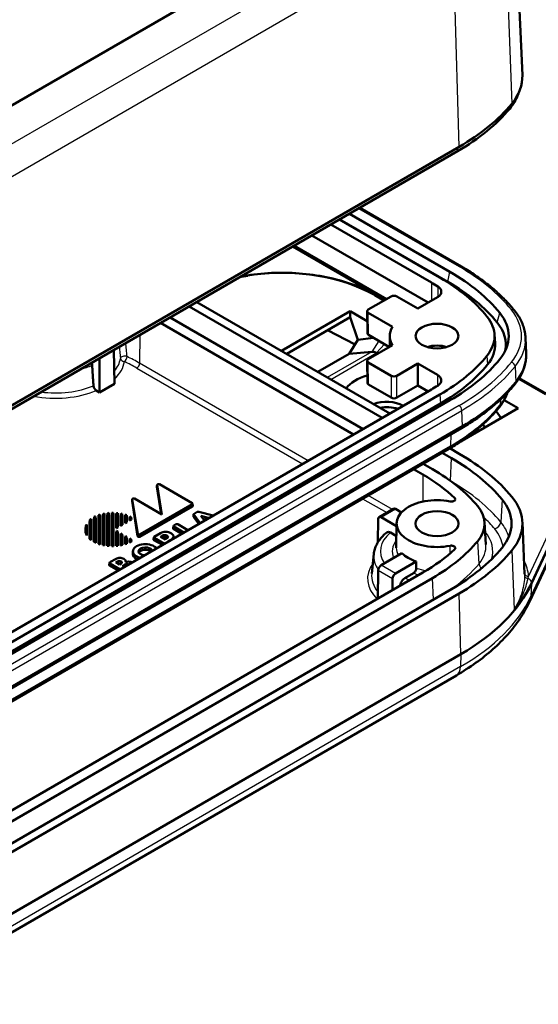
# Model space of a CAD drawing. Units: millimetres. Extents: x -330 to 840, y 1 to 593.
# Drawn here: x 745 to 784, y 149 to 221 of the extents above; entities that cross this region are included whole.
import ezdxf

# ---------------------------------------------------------------- set-up
doc = ezdxf.new("R2010")
doc.units = ezdxf.units.MM
doc.layers.add('Sichtbar (ISO)', color=7, linetype='Continuous', lineweight=50)
doc.layers.add('Sichtbar schmal (ISO)', color=1, linetype='Continuous', lineweight=25)

msp = doc.modelspace()

# ---------------------------------------------------------------- linework, layer by layer
at = {"layer": 'Sichtbar (ISO)'}
for p, q in [((781.82563183, 233.64502325), (782.52566179, 217.28233156)), ((775.61133354, 232.90099036), (729.8615248, 206.48732596)), ((777.7195122, 211.65558655), (735.54694524, 187.30724367)), ((777.84410717, 211.99189991), (735.67154021, 187.64355702)), ((769.71470417, 207.03400848), (777.16402179, 202.73314296)), ((777.98642947, 203.13621636), (770.47497982, 207.47295383)), ((776.42155967, 202.30448225), (768.97224205, 206.60534778)), ((768.9974438, 206.61989801), (777.01244683, 201.99243385)), ((768.33584595, 206.23792432), (775.78516356, 201.93705879)), ((775.54385038, 200.45763877), (766.93397404, 205.42855319)), ((772.35209906, 200.65612174), (765.50998967, 204.60641544)), ((761.69664041, 202.40477721), (762.15021321, 202.47494517)), ((772.7030816, 192.24472268), (758.40099567, 200.50203584)), ((771.11208327, 199.94019829), (772.8091557, 200.92000351)), ((771.71200859, 200.98936491), (772.32065088, 200.63796512)), ((773.23340361, 200.92000351), (774.78904661, 200.02185261)), ((774.78904661, 200.02185261), (776.22931726, 200.85339326)), ((757.83531025, 200.1754372), (772.13739618, 191.91812404)), ((764.68184306, 196.87578691), (769.77301189, 199.8151746)), ((769.77301189, 199.8151746), (771.03525933, 199.08641569)), ((769.77301189, 199.8151746), (769.77301189, 199.37120921)), ((771.04891142, 198.18322394), (771.02422811, 199.8162171)), ((772.90653202, 198.65923317), (771.11208327, 199.69525864)), ((770.72318261, 191.10162746), (756.42109669, 199.35894062)), ((769.77301189, 199.37120921), (765.06632837, 196.65380421)), ((769.77301189, 199.37120921), (770.3491504, 197.69261167)), ((755.71398991, 198.95069233), (770.01607583, 190.69337917)), ((770.12892265, 197.34824152), (768.10154367, 198.40618659)), ((770.3491504, 197.69261167), (769.69787778, 196.67421663)), ((770.3491504, 197.69261167), (771.49011427, 197.85826009)), ((772.68006792, 197.17124003), (771.13676658, 198.06226548)), ((772.71164951, 197.18947368), (772.70332681, 197.96814161)), ((780.45910996, 198.10791371), (780.50100738, 197.45561347)), ((782.76142645, 197.86183625), (782.81066613, 196.71089463)), ((752.30965725, 194.44926344), (752.27165723, 196.96326064)), ((771.37083322, 196.82363898), (769.69787778, 196.67421663)), ((771.11208327, 196.26596367), (772.90653202, 197.30198914)), ((751.20703545, 193.81266445), (751.20703545, 196.34860097)), ((769.69787778, 196.67421663), (767.3644254, 195.32699727)), ((771.04891142, 194.50898932), (771.02422811, 196.14198249)), ((771.81919813, 196.67421663), (771.72455288, 196.72886008)), ((782.81030062, 196.46569593), (782.81066613, 196.47423931)), ((772.8091557, 195.0412188), (771.11208327, 196.02102403)), ((774.78904661, 195.93936971), (773.23340361, 195.0412188)), ((776.22931726, 195.10782906), (774.78904661, 195.93936971)), ((774.78904661, 195.93936971), (774.78904661, 194.32062746)), ((782.2992938, 194.87679295), (784.36726574, 193.68284879)), ((775.78516356, 194.02416353), (733.5585538, 169.64461901)), ((751.20703545, 193.81266445), (750.96274273, 193.95370693)), ((752.30965725, 194.44926344), (751.20703545, 193.81266445)), ((772.8091557, 193.42247656), (771.13676658, 194.38803086)), ((774.78904661, 194.32062746), (773.23340361, 193.42247656)), ((775.54385038, 193.8848413), (774.78904661, 194.32062746)), ((734.1949499, 169.27719555), (776.42155967, 193.65674006)), ((777.16402179, 193.22807936), (734.93741202, 168.84853485)), ((781.17453631, 193.2325014), (782.20924438, 192.63511242)), ((776.45120598, 192.98642649), (734.22459622, 168.60688198)), ((782.20924438, 192.63511242), (778.04070468, 190.2284049)), ((780.58175219, 192.4291111), (780.95641296, 191.91178986)), ((778.02099926, 191.17205391), (735.7943895, 166.7925094)), ((778.0832606, 191.30931239), (735.85665084, 166.92976788)), ((779.76372988, 191.22319396), (779.5957209, 191.43219997)), ((734.86161787, 165.2559835), (777.08822763, 189.63552802)), ((777.84410717, 189.27655018), (777.15511273, 189.67434131)), ((776.58959805, 189.34764409), (777.27842174, 188.94995155)), ((774.46827771, 188.12289922), (775.1571014, 187.72520668)), ((775.86420818, 188.13345497), (775.17538449, 188.53114751)), ((787.0201868, 187.88859093), (783.20263478, 179.66290955)), ((755.45376718, 186.84319009), (755.47563568, 186.97957678)), ((755.77702426, 184.8072816), (755.45376747, 186.83206706)), ((755.82509804, 184.7795262), (755.47563597, 186.96845375)), ((755.64527653, 187.01440227), (758.05563691, 185.62278005)), ((783.07636803, 178.36332292), (786.89392004, 186.5890043)), ((753.60775628, 185.77789878), (753.62954408, 185.91433206)), ((754.03030648, 183.35084234), (753.62953341, 185.90332406)), ((753.79918766, 185.9491861), (755.82509804, 184.7795262)), ((754.01625409, 183.16514303), (753.6077456, 185.76689077)), ((758.08038244, 185.37814178), (754.18590835, 183.12966612)), ((758.05563691, 185.5414411), (754.19996074, 183.31536542)), ((758.10924732, 185.42380541), (758.08450179, 185.58710472)), ((772.97604472, 185.1982631), (771.91430011, 184.58526457)), ((773.5678276, 184.92771489), (773.1255025, 185.18309141)), ((750.56706081, 184.4387641), (750.56706081, 183.06755237)), ((750.78455854, 182.74860985), (750.78455854, 184.43110799)), ((750.80205627, 182.9162885), (750.80205627, 184.59002797)), ((750.89706081, 184.63803387), (750.89706081, 182.8682826)), ((750.91455854, 184.49583905), (750.91455854, 182.68387879)), ((751.11455854, 182.60355268), (751.11455854, 184.57616516)), ((751.13205627, 182.77254544), (751.13205627, 184.73377103)), ((751.22706081, 184.76476804), (751.22706081, 182.74154843)), ((751.24455854, 184.61810986), (751.24455854, 182.56160798)), ((751.44455854, 182.5103683), (751.44455854, 184.66934954)), ((751.46205627, 182.68066024), (751.46205627, 184.82565623)), ((751.55706081, 184.8445353), (751.55706081, 182.66178117)), ((751.57455854, 184.6949381), (751.57455854, 182.48477974)), ((751.77455854, 182.4561923), (751.77455854, 184.72352554)), ((751.79205627, 182.62785719), (751.79205627, 184.87845928)), ((751.88706081, 184.88728936), (751.88706081, 182.61902711)), ((751.90455854, 184.73550284), (751.90455854, 182.44421499)), ((752.10455854, 182.43551928), (752.10455854, 184.74419856)), ((752.12205627, 182.60871385), (752.12205627, 184.89760262)), ((752.21706081, 184.89718747), (752.21706081, 183.80353077)), ((752.23455854, 184.74363533), (752.23455854, 183.63604694)), ((752.43455854, 183.75151699), (752.43455854, 184.73318739)), ((752.45205627, 183.93920547), (752.45205627, 184.88479574)), ((752.54706081, 184.87509959), (752.54706081, 183.99405636)), ((752.56455854, 184.7200359), (752.56455854, 183.82657253)), ((752.76455854, 183.94204258), (752.76455854, 184.68954069)), ((752.78205627, 184.12973106), (752.78205627, 184.83890864)), ((752.87706081, 184.81903905), (752.87706081, 184.18458195)), ((752.89455854, 184.66261239), (752.89455854, 184.01709812)), ((753.09455854, 184.13256817), (753.09455854, 184.6090743)), ((753.11205627, 184.32025665), (753.11205627, 184.75540793)), ((753.20706081, 184.72313319), (753.20706081, 184.37510754)), ((753.22455854, 184.56541004), (753.22455854, 184.20762371)), ((753.42455854, 184.32309376), (753.44205627, 184.51078224)), ((753.42455854, 184.32309376), (753.42455854, 184.4818791)), ((753.5687721, 184.4063555), (753.42455854, 184.32309376)), ((753.44205627, 184.51078224), (753.44205627, 184.62353456)), ((753.54397197, 184.56962329), (753.44205627, 184.51078224)), ((758.15269061, 184.63271243), (758.17357494, 184.79378248)), ((758.56516842, 184.08219469), (758.16107538, 184.60496673)), ((758.66569416, 184.14023326), (758.18195971, 184.76603678)), ((758.20248942, 184.83014597), (758.43503119, 184.96440402)), ((758.54607156, 184.97625685), (759.62999505, 184.69697264)), ((758.70923188, 184.67183612), (759.2448759, 184.53382184)), ((758.94827963, 184.36258191), (758.70923188, 184.67183612)), ((759.0360618, 184.41326297), (758.87752981, 184.45411039)), ((759.2448759, 184.53382184), (758.94827963, 184.36258191)), ((771.82472066, 182.71845692), (771.85088328, 184.44931788)), ((772.06484233, 184.57071897), (773.20121994, 183.91463105)), ((750.17585356, 183.82396746), (750.15838934, 183.66129311)), ((750.23706081, 184.04385721), (750.23706081, 183.46245926)), ((750.25455854, 183.95041405), (750.25455854, 183.22930379)), ((750.45455854, 184.19813517), (750.47205627, 184.35855029)), ((750.45455854, 182.98158267), (750.45455854, 184.19813517)), ((750.47205627, 183.14776618), (750.47205627, 184.35855029)), ((750.58455854, 184.30519101), (750.58455854, 182.87452683)), ((752.21706081, 183.80353077), (752.12981301, 183.75315823)), ((752.12981301, 183.75315823), (752.21706081, 183.70278569)), ((752.23455854, 183.63604694), (752.21706081, 183.80353077)), ((752.23455854, 183.5436709), (752.21706081, 183.70278569)), ((752.21706081, 183.70278569), (752.21706081, 182.60912899)), ((752.43455854, 183.75151699), (752.45205627, 183.93920547)), ((752.56455854, 183.82657253), (752.43455854, 183.75151699)), ((752.54706081, 183.99405636), (752.45205627, 183.93920547)), ((752.56455854, 183.82657253), (752.54706081, 183.99405636)), ((752.76455854, 183.94204258), (752.78205627, 184.12973106)), ((752.89455854, 184.01709812), (752.76455854, 183.94204258)), ((752.87706081, 184.18458195), (752.78205627, 184.12973106)), ((752.89455854, 184.01709812), (752.87706081, 184.18458195)), ((753.09455854, 184.13256817), (753.11205627, 184.32025665)), ((753.22455854, 184.20762371), (753.09455854, 184.13256817)), ((753.20706081, 184.37510754), (753.11205627, 184.32025665)), ((753.22455854, 184.20762371), (753.20706081, 184.37510754)), ((756.64383692, 183.76223486), (756.66858245, 183.92553418)), ((757.30229591, 183.35307491), (756.6727018, 183.71657124)), ((756.69744733, 183.96120951), (756.85001664, 184.04929545)), ((757.45609003, 183.44186799), (756.69744733, 183.87987056)), ((756.99089985, 184.04929545), (757.74954255, 183.61129288)), ((773.20331729, 184.11085747), (773.1840957, 182.31249592)), ((779.7245293, 184.21142529), (779.83064333, 182.55933797)), ((782.52566179, 184.21422004), (782.69013361, 180.3698107)), ((750.45455854, 182.98158267), (750.47205627, 183.14776618)), ((752.23455854, 183.63604694), (752.22500649, 183.63053206)), ((752.23455854, 183.5436709), (752.23455854, 182.43608251)), ((752.43455854, 183.42820084), (752.45205627, 183.567111)), ((752.43455854, 182.44653044), (752.43455854, 183.42820084)), ((752.45205627, 182.62152073), (752.45205627, 183.567111)), ((752.45205627, 183.567111), (752.54706081, 183.51226011)), ((752.56455854, 183.35314531), (752.54706081, 183.51226011)), ((752.54706081, 183.51226011), (752.54706081, 182.63121688)), ((752.56455854, 183.35314531), (752.56455854, 182.45968194)), ((752.76455854, 183.23767525), (752.78205627, 183.37658541)), ((752.76455854, 182.49017715), (752.76455854, 183.23767525)), ((752.78205627, 182.66740783), (752.78205627, 183.37658541)), ((752.78205627, 183.37658541), (752.87706081, 183.32173452)), ((752.89455854, 183.16261972), (752.87706081, 183.32173452)), ((752.87706081, 183.32173452), (752.87706081, 182.68727742)), ((752.89455854, 183.16261972), (752.89455854, 182.51710545)), ((753.09455854, 183.04714967), (753.11205627, 183.18605982)), ((753.09455854, 182.57064353), (753.09455854, 183.04714967)), ((753.11205627, 182.75090854), (753.11205627, 183.18605982)), ((753.11205627, 183.18605982), (753.20706081, 183.13120893)), ((753.22455854, 182.97209413), (753.20706081, 183.13120893)), ((753.20706081, 183.13120893), (753.20706081, 182.78318328)), ((753.22455854, 182.97209413), (753.22455854, 182.61430779)), ((753.42455854, 182.85662408), (753.44205627, 182.99553423)), ((753.44205627, 182.88278191), (753.44205627, 182.99553423)), ((753.44205627, 182.99553423), (753.54397197, 182.93669318)), ((755.20133909, 182.92940835), (755.22608462, 183.09270767)), ((755.25494949, 183.128383), (755.72367842, 183.39900377)), ((756.0135922, 182.60904148), (755.25494949, 183.04704404)), ((755.70777332, 183.12445587), (755.86863851, 183.21733143)), ((756.05071691, 182.9264573), (755.70777332, 183.12445587)), ((755.88101128, 183.04688869), (755.86156744, 183.03566279)), ((756.21158209, 183.01933286), (756.05071691, 182.9264573)), ((756.19920933, 183.02647628), (756.16385399, 183.04688869)), ((756.17622676, 183.21733143), (756.21158209, 183.19691901)), ((756.52624782, 182.93564011), (756.28052982, 182.79377475)), ((756.47675034, 183.39900377), (756.52624782, 183.37042639)), ((756.68119417, 183.17205268), (756.69865838, 183.00937834)), ((772.75214411, 183.43264526), (773.19334566, 183.17791743)), ((753.42455854, 182.69783874), (753.42455854, 182.85662408)), ((755.85979807, 182.5202484), (755.23020396, 182.88374473)), ((756.28052982, 182.79377475), (756.30704472, 182.77846637)), ((751.97397403, 181.23411093), (752.42148975, 181.49248425)), ((752.99071391, 181.49248425), (753.02506115, 181.47265386)), ((753.67334163, 182.075547), (753.65587741, 181.91287265)), ((771.52230852, 181.85377158), (771.36777425, 180.41432761)), ((773.60877494, 181.90822044), (772.06484233, 181.01683053)), ((751.92036362, 181.03513628), (751.94510915, 181.1984356)), ((752.57882261, 180.62597633), (751.9492285, 180.98947266)), ((752.73261673, 180.71476941), (751.97397403, 181.15277198)), ((752.41972679, 181.23426628), (752.53816557, 181.30264695)), ((752.68488863, 181.08117502), (752.41972679, 181.23426628)), ((752.80332741, 181.14955569), (752.68488863, 181.08117502)), ((752.78918527, 181.30264695), (752.80332741, 181.29448198)), ((752.89348833, 180.96073993), (753.07556673, 181.06586294)), ((753.02606925, 180.8841943), (752.89348833, 180.96073993)), ((753.14218038, 181.32270921), (753.15038654, 181.24627119)), ((773.1255025, 180.4044581), (774.66943511, 181.29584801)), ((775.1571014, 180.47513188), (732.98453444, 156.126789)), ((733.69164122, 155.71854071), (775.86420818, 180.06688359)), ((771.81907009, 178.54791861), (771.85088328, 180.65260878)), ((772.91521364, 179.18077738), (772.91521364, 180.03811736)), ((773.82391178, 180.06642505), (774.454104, 180.4302667)), ((777.27842174, 179.25038701), (735.10585478, 154.90204413)), ((735.67154021, 154.57544549), (777.84410717, 178.92378838)), ((777.97744781, 174.43772258), (735.80488086, 150.0893797)), ((735.46641218, 148.52062304), (777.63897914, 172.86896592))]:
    msp.add_line(p, q, dxfattribs=at)
for centre, major_axis, ratio, start_param, end_param in [((774.52810108, 217.16828081), (8, 0), 0.5773502692, 5.8371799872, 6.3078805301), ((774.52810108, 216.76003252), (7.82379611, 0), 0.5773502692, 5.8371799872, 6.074875537), ((763.70197154, 220.15686572), (-20, 0), 0.5773502692, 2.3561944902, 2.6955873336), ((763.70197154, 219.74861743), (19.82379611, 0), 0.5773502692, 5.4977871438, 5.8371799872), ((764.047191, 195.16013717), (18.55, 0), 0.5773502692, 0.4367109655, 0.7853981634), ((764.047191, 195.16013717), (16.6, 0), 0.5773502692, 0.7442766775, 0.7853981634), ((764.047191, 195.16013717), (-17.5, 0), 0.5773502692, 3.5783036191, 3.926990817), ((764.047191, 194.5069399), (18.33564065, 0), 0.5773502692, 0.4367109655, 0.7853981634), ((773.02127965, 200.79751503), (0.3, 0), 0.5773942375, 0.7854362396, 2.356156414), ((771.32423953, 199.81772846), (-0.30002285, 0), 0.5773063042, 5.49782522, 7.0685453944), ((774.51319689, 197.98061116), (7, 0), 0.5773502692, 5.8464743417, 6.7198962727), ((774.51319689, 197.98061116), (5.95, 0), 0.5773502692, 5.8464743417, 6.7198962727), ((774.51319689, 197.32741389), (6.78564065, 0), 0.5773502692, 6.1738714393, 6.7198962727), ((776.20326017, 197.98061116), (-3.5, 0), 0.5773502692, 5.9406981879, 6.6256724265), ((771.34892284, 198.1847353), (-0.30002285, 0), 0.5773063042, 0.0087259818, 0.7853600872), ((776.20326017, 196.347618), (-1.6, 0), 0.5773502692, 4.2389831062, 5.1857948546), ((774.51319689, 197.32741389), (5.99192622, 0), 0.5773502692, 5.8464743417, 6.3202516904), ((771.32423953, 196.14349385), (-0.30002285, 0), 0.5773063042, 5.49782522, 7.0685453944), ((764.047191, 200.80108515), (17.5, 0), 0.5773502692, 5.4977871438, 5.8464743417), ((764.047191, 200.80108515), (-18.55, 0), 0.5773502692, 2.3561944902, 2.7048816881), ((774.51319689, 196.59256697), (8.3, 0), 0.5773502692, 5.8464743417, 6.3078805301), ((764.047191, 200.14788788), (-17.54192622, 0), 0.5773502692, 2.3561944902, 2.7048816881), ((772.45559423, 193.36740548), (3.25, 0), 0.5773502692, 2.0212483029, 2.7343756554), ((773.02127965, 195.16370728), (-0.3, 0), 0.5773942375, 0.7854362396, 2.356156414), ((771.34892284, 194.51050069), (-0.30002285, 0), 0.5773063042, 0.0087259818, 0.7853600872), ((764.047191, 200.80108515), (-16.6, 0), 0.5773502692, 2.3561944902, 2.397315976), ((764.047191, 199.41304096), (-19.85, 0), 0.5773502692, 2.3561944902, 2.7048816881), ((772.45559423, 192.12215659), (-1.72488782, 0), 0.5773502692, 3.9125616586, 5.3081698223), ((773.02127965, 193.54496503), (0.3, 0), 0.5773942375, 3.9270288932, 5.4977490676), ((772.45559423, 191.73441231), (-1.7, 0), 0.5773502692, 4.1948897294, 5.0078298175), ((763.70197154, 181.11158437), (19.2, 0), 0.5773502692, 0.44600532, 0.7853981634), ((763.70197154, 181.11158437), (-20, 0), 0.5773502692, 3.5875979736, 3.926990817), ((763.70197154, 181.11158437), (-17.2, 0), 0.5773502692, 3.5875979736, 3.926990817), ((763.70197154, 181.11158437), (16.2, 0), 0.5773502692, 0.549333566, 0.7853981634), ((755.55391941, 186.8361733), (0.10058737, -0.00223955), 0.588941812, 3.0607391329, 3.2487004842), ((755.57578791, 186.97255999), (0.10058737, -0.00223955), 0.588941812, 0.8213559966, 3.2487004842), ((753.72969552, 185.90734586), (0.10058308, -0.00222742), 0.5889188741, 0.8211951285, 3.2470774562), ((776.20326017, 184.10016928), (-3, 0), 0.5773502692, 4.385571736, 8.1807988784), ((774.52810108, 184.10016928), (7.2, 0), 0.5773502692, 5.8371799872, 6.7291906272), ((774.52810108, 184.10016928), (8, 0), 0.5773502692, 5.8371799872, 6.7291906272), ((753.70790772, 185.77091257), (0.10058308, -0.00222742), 0.5889188741, 3.0610466556, 3.2470774562), ((757.98411695, 185.58211058), (0.10076252, 0), 0.5729811763, 5.5015852421, 7.0647853723), ((758.00886248, 185.41881126), (0.10076252, 0), 0.5729811763, 5.5015852421, 6.3697946916), ((773.12735375, 184.93921125), (-0.1519452, 0.25868138), 0.5722902055, 5.4934993144, 6.2788974777), ((774.52810108, 184.10016928), (5.2, 0), 0.5773502692, 5.8371799872, 6.7291906272), ((752.15455854, 183.75315823), (1.98250227, 0), 0.5773502692, 2.4993502029, 2.5842740487), ((752.15455854, 183.75315823), (1.98250227, 0), 0.5773502692, 2.2578967947, 2.3215907061), ((752.15455854, 183.75315823), (1.98250227, 0), 0.5773502692, 2.0576437739, 2.1126948914), ((752.15455854, 183.75315823), (1.98250227, 0), 0.5773502692, 1.8769418682, 1.9276279278), ((752.15455854, 183.75315823), (1.98250227, 0), 0.5773502692, 1.706138482, 1.7546817601), ((752.15455854, 183.75315823), (1.98250227, 0), 0.5773502692, 1.539264143, 1.5871916288), ((752.15455854, 183.75315823), (1.98250227, 0), 0.5773502692, 1.3714962991, 1.4201656108), ((752.15455854, 183.75315823), (1.98250227, 0), 0.5773502692, 1.197765417, 1.2487397807), ((752.15455854, 183.75315823), (1.98250227, 0), 0.5773502692, 1.011138958, 1.0667479965), ((752.15455854, 183.75315823), (1.98250227, 0), 0.5773502692, 0.7942243626, 0.8639608621), ((758.25295678, 184.62830929), (-0.10054367, 0.00017274), 0.5743328131, 6.2098522202, 6.7023132578), ((758.27384111, 184.78937934), (-0.10054367, 0.00017274), 0.5743328131, 5.5023890423, 6.7023132578), ((758.50564105, 184.9232091), (0.10001858, -0.00017548), 0.5803789133, 1.1556780713, 2.3556022868), ((772.06299108, 184.32470118), (0.14801767, -0.2609487), 0.582366357, 2.3606346361, 3.9227043166), ((752.15455854, 183.58985892), (-2, 0), 0.5773502692, 6.2212819516, 6.6007457365), ((752.15455854, 183.75315823), (-1.98250227, 0), 0.5773502692, 6.0263978214, 6.539972793), ((756.74422176, 183.75724072), (-0.10076252, 0), 0.5729811763, 6.1965759228, 7.0647853723), ((756.76896729, 183.92054003), (-0.10076252, 0), 0.5729811763, 5.5015852421, 7.0647853723), ((756.92045825, 184.00800338), (0.1, 0), 0.5817526773, 0.7891962617, 2.3523963919), ((752.15455854, 183.58985892), (-2, 0), 0.5773502692, 0.554811033, 0.6681001998), ((752.15455854, 183.75315823), (-1.98250227, 0), 0.5773502692, 0.5573186049, 0.6422424507), ((752.15455854, 183.75315823), (-1.98250227, 0), 0.5773502692, 2.2776317915, 2.347368291), ((754.11607912, 183.17131174), (-0.10024408, -0.00119677), 0.5865599302, 0.0847323441, 2.3344065146), ((754.13013151, 183.35701104), (-0.10024408, -0.00119677), 0.5865599302, 0.0847323441, 2.3344065146), ((755.30172392, 182.92441421), (-0.10076252, 0), 0.5729811763, 6.1965759228, 7.0647853723), ((755.32646945, 183.08771352), (-0.10076252, 0), 0.5729811763, 5.5015852421, 7.0647853723), ((756.10021438, 183.18161063), (0.53250227, 0), 0.5773502692, 0.7853981634, 2.3561944902), ((756.02243263, 183.12853835), (0.21749773, 0), 0.5773502692, 0.7853981634, 2.3561944902), ((756.02243263, 182.96523903), (-0.2, 0), 0.5773502692, 3.926990817, 5.4977871438), ((756.05778797, 182.94482662), (-0.2, 0), 0.5773502692, 3.839390157, 3.926990817), ((756.05778797, 183.10812594), (0.21749773, 0), 0.5773502692, 5.4977871438, 7.0685834706), ((756.14971185, 183.15303325), (0.53250227, 0), 0.5773502692, 5.4977871438, 7.0685834706), ((756.14971185, 182.98973393), (0.55, 0), 0.5773502692, 0.0475094749, 0.0619033556), ((752.15455854, 183.58985892), (-2, 0), 0.5773502692, 0.8161926279, 0.9020536236), ((752.15455854, 183.75315823), (-1.98250227, 0), 0.5773502692, 0.8200019475, 0.8836958589), ((752.15455854, 183.58985892), (-2, 0), 0.5773502692, 1.0239453761, 1.0984241127), ((752.15455854, 183.75315823), (-1.98250227, 0), 0.5773502692, 1.0288977622, 1.0839488797), ((752.15455854, 183.58985892), (-2, 0), 0.5773502692, 1.2078822595, 1.276569489), ((752.15455854, 183.75315823), (-1.98250227, 0), 0.5773502692, 1.2139647258, 1.2646507854), ((752.15455854, 183.58985892), (-2, 0), 0.5773502692, 1.3796341803, 1.4454684956), ((752.15455854, 183.75315823), (-1.98250227, 0), 0.5773502692, 1.3869108935, 1.4354541716), ((752.15455854, 183.58985892), (-2, 0), 0.5773502692, 1.5457937219, 1.6108070011), ((752.15455854, 183.75315823), (-1.98250227, 0), 0.5773502692, 1.5544010248, 1.6023285106), ((752.15455854, 183.58985892), (-2, 0), 0.5773502692, 1.7112577415, 1.7772600341), ((752.15455854, 183.75315823), (-1.98250227, 0), 0.5773502692, 1.7214270428, 1.7700963545), ((752.15455854, 183.58985892), (-2, 0), 0.5773502692, 1.8807347561, 1.9498053475), ((752.15455854, 183.75315823), (-1.98250227, 0), 0.5773502692, 1.8928528729, 1.9438272365), ((752.15455854, 183.58985892), (-2, 0), 0.5773502692, 2.0600871048, 2.1353040739), ((752.15455854, 183.75315823), (-1.98250227, 0), 0.5773502692, 2.0748446571, 2.1304536955), ((752.15455854, 183.58985892), (-2, 0), 0.5773502692, 2.2588048468, 2.3561944902), ((754.59407694, 182.0425979), (-0.92250227, 0), 0.5773502692, 3.5842789006, 7.411295387), ((754.59407694, 182.0425979), (-0.50749773, 0), 0.5773502692, 3.2698695128, 7.7257047748), ((763.70197154, 187.08875419), (-16.2, 0), 0.5773502692, 2.3561944902, 2.5922590876), ((763.70197154, 187.08875419), (17.2, 0), 0.5773502692, 5.4977871438, 5.8371799872), ((763.70197154, 187.08875419), (-19.2, 0), 0.5773502692, 2.3561944902, 2.6955873336), ((752.70610183, 181.32816339), (0.40250227, 0), 0.5773502692, 0.7853981634, 2.3561944902), ((752.74044907, 181.308333), (0.40250227, 0), 0.5773502692, 5.9588880095, 7.0685834706), ((754.59407694, 181.87929858), (-0.94, 0), 0.5773502692, 6.2212819516, 7.1858734877), ((754.59407694, 181.87929858), (-0.49, 0), 0.5773502692, 3.7005713798, 6.0555785863), ((776.20326017, 182.79377475), (3.01396299, 0), 0.5773502692, 3.6755065528, 4.1784750812), ((763.70197154, 187.08875419), (20, 0), 0.5773502692, 5.4977871438, 5.8371799872), ((752.02074846, 181.03014214), (-0.10076252, 0), 0.5729811763, 6.1965759228, 7.0647853723), ((752.04549399, 181.19344145), (-0.10076252, 0), 0.5729811763, 5.5015852421, 7.0647853723), ((752.66367542, 181.2301838), (0.17749773, 0), 0.5773502692, 0.7853981634, 2.3561944902), ((752.66367542, 181.06688448), (-0.16, 0), 0.5773502692, 3.9426306252, 5.2932242666), ((752.67781756, 181.22201883), (0.17749773, 0), 0.5773502692, 5.4977871438, 7.0685834706), ((753.21521871, 180.98523483), (0.19749773, 0), 0.5773502692, 0.8360533163, 2.3561944902), ((753.39111027, 181.03881814), (0.43250227, 0), 0.5773502692, 0.9450298504, 2.2424539262), ((772.06299108, 180.77295038), (-0.1519452, -0.25868138), 0.5722902055, 3.9312786464, 5.493348327), ((773.12735375, 180.1584403), (0.14801767, 0.2609487), 0.582366357, 0.7809580175, 2.3430276981), ((763.70197154, 182.67967265), (20.18857216, 0), 0.5773502692, 5.4977871438, 6.0213859194)]:
    msp.add_ellipse(centre, major_axis=major_axis, ratio=ratio, start_param=start_param, end_param=end_param, dxfattribs=at)
for centre, major_axis in [((776.20326017, 197.98061116), (-1.58254626, 0)), ((776.20326017, 184.10016928), (1.6, 0))]:
    msp.add_ellipse(centre, major_axis=major_axis, ratio=0.5773502692, dxfattribs=at)
for points, knots in [([(762.15021321, 202.47494517), (762.81658698, 202.57803355), (763.50101975, 202.64059506), (764.87724386, 202.68223636), (765.56899131, 202.66131386), (766.93066833, 202.53679762), (767.60055501, 202.4332108), (768.89031634, 202.14736873), (769.51015413, 201.9651301), (770.67382525, 201.52882831), (771.21763799, 201.27478991), (771.71200859, 200.98936491)], [5.235987756, 5.235987756, 5.235987756, 5.235987756, 5.4454272662, 5.4454272662, 5.6548667765, 5.6548667765, 5.8643062867, 5.8643062867, 6.0737457969, 6.0737457969, 6.2831853072, 6.2831853072, 6.2831853072, 6.2831853072]), ([(781.95120601, 199.86586454), (781.75387838, 200.10994079), (781.54213657, 200.3496333), (781.09097235, 200.81921574), (780.85154986, 201.04910608), (780.34625989, 201.49810645), (780.08039228, 201.71721667), (779.5235389, 202.14372643), (779.23255304, 202.35112599), (778.62688451, 202.75332861), (778.31220183, 202.94813159), (777.98642947, 203.13621636)], [2.79290545571, 2.79290545571, 2.79290545571, 2.79290545571, 2.86264289529, 2.86264289529, 2.93238033486, 2.93238033486, 3.00211777444, 3.00211777444, 3.07185521401, 3.07185521401, 3.14159265359, 3.14159265359, 3.14159265359, 3.14159265359]), ([(776.22931726, 200.85339326), (776.32139489, 200.9065543), (776.39460745, 200.96959041), (776.49505442, 201.10831319), (776.52133126, 201.18267233), (776.52303586, 201.33301952), (776.49844827, 201.40756952), (776.40467819, 201.54199277), (776.33961904, 201.60143114), (776.25778749, 201.65273123)], [0, 0, 0, 0, 0.03906523085, 0.03906523085, 0.07812783811, 0.07812783811, 0.1171897141, 0.1171897141, 0.15342830333, 0.15342830333, 0.15342830333, 0.15342830333]), ([(781.95120601, 199.86586454), (782.05018686, 199.74343426), (782.14089133, 199.61807404), (782.30484271, 199.36218661), (782.37808845, 199.23165729), (782.50624335, 198.96627826), (782.56114976, 198.83142702), (782.65183032, 198.55846751), (782.68760053, 198.42035969), (782.73939931, 198.14218917), (782.7554244, 198.00212977), (782.76142645, 197.86183625)], [3.49027985146, 3.49027985146, 3.49027985146, 3.49027985146, 3.57268299999, 3.57268299999, 3.65508614851, 3.65508614851, 3.73748929703, 3.73748929703, 3.81989244555, 3.81989244555, 3.90229559407, 3.90229559407, 3.90229559407, 3.90229559407]), ([(771.72446379, 196.72891153), (771.63604554, 196.77998742), (771.5416989, 196.8141365), (771.42595089, 196.82582092), (771.39783651, 196.82605492), (771.3709104, 196.82364588)], [0.000012600817, 0.000012600817, 0.000012600817, 0.000012600817, 0.037533739143, 0.037533739143, 0.050016351926, 0.050016351926, 0.050016351926, 0.050016351926]), ([(781.99550673, 194.45042606), (782.09505557, 194.57355888), (782.18627786, 194.69963516), (782.35116103, 194.95697688), (782.42482075, 195.08824445), (782.55369695, 195.35511712), (782.60891069, 195.49072377), (782.70009716, 195.76520614), (782.73606595, 195.9040814), (782.78815182, 196.18379365), (782.80426541, 196.32462733), (782.81030062, 196.46569593)], [1.91948352467, 1.91948352467, 1.91948352467, 1.91948352467, 2.00188667319, 2.00188667319, 2.08428982171, 2.08428982171, 2.16669297023, 2.16669297023, 2.24909611876, 2.24909611876, 2.33149926728, 2.33149926728, 2.33149926728, 2.33149926728]), ([(750.61010717, 196.00408891), (750.61698115, 195.98588427), (750.62302202, 195.96799362), (750.64053951, 195.90778517), (750.64921574, 195.85912642), (750.65252726, 195.81594568)], [0.274763641533, 0.274763641533, 0.274763641533, 0.274763641533, 0.280316172703, 0.280316172703, 0.294527152842, 0.294527152842, 0.294527152842, 0.294527152842]), ([(776.25778749, 194.30849108), (776.34600189, 194.36379257), (776.41466406, 194.42851301), (776.50514844, 194.56950242), (776.52610842, 194.64442227), (776.51710643, 194.79468265), (776.48723151, 194.86858597), (776.38396937, 195.00067019), (776.31473274, 195.05851441), (776.22931726, 195.10782906)], [0, 0, 0, 0, 0.039065191, 0.039065191, 0.07812775027, 0.07812775027, 0.11718957729, 0.11718957729, 0.15342830316, 0.15342830316, 0.15342830316, 0.15342830316]), ([(750.75075722, 194.30164841), (750.75242923, 194.27587124), (750.75795558, 194.24650731), (750.77538295, 194.18661335), (750.79273412, 194.14618698), (750.82976243, 194.08157985), (750.85604635, 194.04600291), (750.90489929, 193.99429564), (750.93615154, 193.96905935), (750.96274273, 193.95370693)], [0.091905686464, 0.091905686464, 0.091905686464, 0.091905686464, 0.100438023011, 0.100438023011, 0.111565921363, 0.111565921363, 0.122778229885, 0.122778229885, 0.134059913573, 0.134059913573, 0.134059913573, 0.134059913573]), ([(781.99550673, 194.45042606), (781.79769842, 194.20575525), (781.58544001, 193.96547786), (781.13317325, 193.49474786), (780.89316482, 193.26429486), (780.38663649, 192.81419408), (780.12011646, 192.59454612), (779.56189492, 192.16698845), (779.27019332, 191.95907871), (778.66303348, 191.55588576), (778.34757524, 191.36060264), (778.02099926, 191.17205391)], [4.36370178251, 4.36370178251, 4.36370178251, 4.36370178251, 4.43343922208, 4.43343922208, 4.50317666166, 4.50317666166, 4.57291410123, 4.57291410123, 4.64265154081, 4.64265154081, 4.71238898038, 4.71238898038, 4.71238898038, 4.71238898038]), ([(780.82755328, 192.72175803), (780.91192761, 192.82612137), (780.98980373, 192.93333244), (781.13162441, 193.15300743), (781.19556745, 193.26547452), (781.308538, 193.4950135), (781.35756177, 193.61208785), (781.40577736, 193.75161622), (781.41266631, 193.77229707), (781.41931431, 193.7930295)], [1.91948352467, 1.91948352467, 1.91948352467, 1.91948352467, 1.99941244113, 1.99941244113, 2.07934135759, 2.07934135759, 2.15927027405, 2.15927027405, 2.17313574558, 2.17313574558, 2.17313574558, 2.17313574558]), ([(777.08822763, 189.63552802), (777.39428286, 189.81222909), (777.69011906, 189.99535618), (778.25993545, 190.3737507), (778.53391584, 190.56901809), (779.05867715, 190.97094762), (779.30945837, 191.17760991), (779.78654486, 191.60154869), (780.01285048, 191.8188256), (780.43976627, 192.2631697), (780.64037671, 192.49023771), (780.82755328, 192.72175803)], [1.57079632679, 1.57079632679, 1.57079632679, 1.57079632679, 1.64053376637, 1.64053376637, 1.71027120594, 1.71027120594, 1.78000864552, 1.78000864552, 1.84974608509, 1.84974608509, 1.91948352467, 1.91948352467, 1.91948352467, 1.91948352467]), ([(777.16635128, 185.74054073), (777.20336666, 185.73329661), (777.2424791, 185.73029572), (777.32048079, 185.73312061), (777.35862438, 185.7389165), (777.42890312, 185.75862273), (777.46036745, 185.7723418), (777.51241196, 185.80597018), (777.53249508, 185.82555652), (777.55853023, 185.86807475), (777.56423111, 185.89059989), (777.56105599, 185.92755478), (777.55669287, 185.94184111), (777.54192493, 185.96945621), (777.53157753, 185.98267682), (777.51850878, 185.99500185)], [0, 0, 0, 0, 0.011725244973, 0.011725244973, 0.023446605325, 0.023446605325, 0.035164109881, 0.035164109881, 0.046880009675, 0.046880009675, 0.058597469246, 0.058597469246, 0.066106063191, 0.066106063191, 0.073615150323, 0.073615150323, 0.073615150323, 0.073615150323]), ([(772.47366529, 183.44278654), (772.3684781, 183.35749496), (772.27009892, 183.26767676), (772.088581, 183.07916377), (772.00543838, 182.9804592), (771.85632005, 182.77454351), (771.79034775, 182.6673165), (771.67784364, 182.44531718), (771.63133008, 182.33053137), (771.56006419, 182.09545284), (771.53534114, 181.97516676), (771.52230852, 181.85377158)], [1.7374426459, 1.7374426459, 1.7374426459, 1.7374426459, 1.84881234364, 1.84881234364, 1.96018204139, 1.96018204139, 2.07155173914, 2.07155173914, 2.18292143689, 2.18292143689, 2.29429113464, 2.29429113464, 2.29429113464, 2.29429113464]), ([(772.47384234, 183.44251494), (772.48128074, 183.4487326), (772.48898918, 183.45415946), (772.52835854, 183.476581), (772.57274824, 183.48496327), (772.65503928, 183.47670822), (772.70759088, 183.45836808), (772.75214411, 183.43264526)], [0.032337705898, 0.032337705898, 0.032337705898, 0.032337705898, 0.036966682799, 0.036966682799, 0.055676809559, 0.055676809559, 0.074579144586, 0.074579144586, 0.074579144586, 0.074579144586]), ([(777.51850878, 182.20533672), (777.53891523, 182.22458188), (777.55261625, 182.24594432), (777.56505787, 182.29049134), (777.56368449, 182.31324943), (777.54590393, 182.35717293), (777.52967188, 182.3779184), (777.48434857, 182.41464657), (777.45569322, 182.43027811), (777.38961222, 182.45432235), (777.35281823, 182.46250385), (777.28968742, 182.4688721), (777.26458881, 182.46956818), (777.21467613, 182.46734652), (777.19005748, 182.46443727), (777.16635128, 182.45979783)], [0, 0, 0, 0, 0.011725173324, 0.011725173324, 0.023446415552, 0.023446415552, 0.03516377301, 0.03516377301, 0.046879518266, 0.046879518266, 0.058596838829, 0.058596838829, 0.066105781883, 0.066105781883, 0.073615146835, 0.073615146835, 0.073615146835, 0.073615146835]), ([(774.454104, 180.4302667), (774.48125485, 180.44594224), (774.51317804, 180.47164236), (774.56296203, 180.52410376), (774.58972162, 180.56006274), (774.62727742, 180.62512885), (774.64485273, 180.66566868), (774.66443266, 180.73241747), (774.67032197, 180.77031424), (774.67027176, 180.80000161)], [0.225152842347, 0.225152842347, 0.225152842347, 0.225152842347, 0.236671970409, 0.236671970409, 0.248042911004, 0.248042911004, 0.259211237844, 0.259211237844, 0.269948335033, 0.269948335033, 0.269948335033, 0.269948335033]), ([(773.47113604, 179.50170732), (773.4751625, 179.5407453), (773.48321449, 179.58302602), (773.51073809, 179.67762594), (773.5396496, 179.74497686), (773.60140389, 179.85269314), (773.64528395, 179.91203797), (773.72698677, 179.99846482), (773.77935854, 180.04070223), (773.82391178, 180.06642505)], [0.005914120216, 0.005914120216, 0.005914120216, 0.005914120216, 0.01842723141, 0.01842723141, 0.036966682799, 0.036966682799, 0.055676809559, 0.055676809559, 0.074579144586, 0.074579144586, 0.074579144586, 0.074579144586]), ([(777.63897914, 172.86896592), (778.13856245, 173.15740048), (778.61506725, 173.46271674), (779.51682957, 174.10564459), (779.94209583, 174.44325964), (780.73627562, 175.14931839), (781.10519964, 175.51777461), (781.78126407, 176.28383248), (782.08840946, 176.68146021), (782.63489205, 177.50339673), (782.87421411, 177.92774176), (783.07636803, 178.36332292)], [4.71238898038, 4.71238898038, 4.71238898038, 4.71238898038, 4.8171087355, 4.8171087355, 4.92182849062, 4.92182849062, 5.02654824574, 5.02654824574, 5.13126800086, 5.13126800086, 5.23598775598, 5.23598775598, 5.23598775598, 5.23598775598])]:
    msp.add_open_spline(points, degree=3, knots=knots, dxfattribs=at)
for points, weights in [([(771.3709104, 196.82364588), (771.37087181, 196.82364243), (771.37083322, 196.82363898)], [1.45406229739, 1.45406225402, 1.45406220463]), ([(771.72455288, 196.72886008), (771.72450833, 196.72888581), (771.72446379, 196.72891153)], [1.45406220463, 1.45406225402, 1.45406229739]), ([(750.65252726, 195.81594568), (750.70084004, 195.07121579), (750.75075722, 194.30164841)], [23.8606976358, 23.4997347108, 23.1380284623]), ([(752.89455854, 184.66261239), (752.88578156, 184.7410881), (752.87706081, 184.81903905)], [0.999999999937, 0.99999999965, 0.999999999937]), ([(753.22455854, 184.56541004), (753.2157846, 184.64450564), (753.20706081, 184.72313319)], [1.0000000001, 1.00000000058, 1.00000000011]), ([(750.78455854, 182.74860985), (750.79333024, 182.83266225), (750.80205627, 182.9162885)], [1.00000000019, 1.00000000106, 1.00000000019])]:
    msp.add_rational_spline(points, weights, degree=2, dxfattribs=at)
for points in [[(750.58455854, 184.30519101), (750.57562403, 184.37371006), (750.56706081, 184.4387641)], [(750.78455854, 184.43110799), (750.79333024, 184.51078106), (750.80205627, 184.59002797)], [(750.91455854, 184.49583905), (750.90570657, 184.56789867), (750.89706081, 184.63803387)], [(751.11455854, 184.57616516), (751.12333273, 184.65520444), (751.13205627, 184.73377103)], [(751.24455854, 184.61810986), (751.2357383, 184.69210505), (751.22706081, 184.76476804)], [(751.44455854, 184.66934954), (751.45333584, 184.7477682), (751.46205627, 184.82565623)], [(751.57455854, 184.6949381), (751.5657551, 184.77024605), (751.55706081, 184.8445353)], [(751.77455854, 184.72352554), (751.78333981, 184.80129478), (751.79205627, 184.87845928)], [(751.90455854, 184.73550284), (751.89576549, 184.81180843), (751.88706081, 184.88728936)], [(752.10455854, 184.74419856), (752.11334507, 184.82125205), (752.12205627, 184.89760262)], [(752.23455854, 184.74363533), (752.22577256, 184.82075775), (752.21706081, 184.89718747)], [(752.43455854, 184.73318739), (752.44335237, 184.80941116), (752.45205627, 184.88479574)], [(752.56455854, 184.7200359), (752.55577768, 184.79786632), (752.54706081, 184.87509959)], [(752.76455854, 184.68954069), (752.77336318, 184.76474515), (752.78205627, 184.83890864)], [(753.09455854, 184.6090743), (753.10338083, 184.68292638), (753.11205627, 184.75540793)], [(753.42455854, 184.4818791), (753.43341485, 184.55370956), (753.44205627, 184.62353456)], [(753.5687721, 184.4063555), (753.55634474, 184.48836549), (753.54397197, 184.56962329)], [(750.25455854, 183.95041405), (750.24487124, 184.0058937), (750.23706081, 184.04385721)], [(750.25455854, 183.22930379), (750.24487124, 183.3546396), (750.23706081, 183.46245926)], [(750.58455854, 182.87452683), (750.57562403, 182.97277211), (750.56706081, 183.06755237)], [(753.5687721, 182.77336234), (753.55634474, 182.85537233), (753.54397197, 182.93669318)], [(750.91455854, 182.68387879), (750.90570657, 182.7770429), (750.89706081, 182.8682826)], [(751.11455854, 182.60355268), (751.12333273, 182.6882854), (751.13205627, 182.77254544)], [(751.24455854, 182.56160798), (751.2357383, 182.6522443), (751.22706081, 182.74154843)], [(751.44455854, 182.5103683), (751.45333584, 182.59577958), (751.46205627, 182.68066024)], [(751.57455854, 182.48477974), (751.5657551, 182.57378981), (751.55706081, 182.66178117)], [(751.77455854, 182.4561923), (751.78333981, 182.54232711), (751.79205627, 182.62785719)], [(751.90455854, 182.44421499), (751.89576549, 182.53203338), (751.88706081, 182.61902711)], [(752.10455854, 182.43551928), (752.11334507, 182.52246803), (752.12205627, 182.60871385)], [(752.23455854, 182.43608251), (752.22577256, 182.52295211), (752.21706081, 182.60912899)], [(752.43455854, 182.44653044), (752.44335237, 182.53444518), (752.45205627, 182.62152073)], [(752.56455854, 182.45968194), (752.55577768, 182.54574799), (752.54706081, 182.63121688)], [(752.76455854, 182.49017715), (752.77336318, 182.57931298), (752.78205627, 182.66740783)], [(752.89455854, 182.51710545), (752.88578156, 182.60245382), (752.87706081, 182.68727742)], [(753.09455854, 182.57064353), (753.10338083, 182.66146131), (753.11205627, 182.75090854)], [(753.22455854, 182.61430779), (753.2157846, 182.69897956), (753.20706081, 182.78318328)], [(753.42455854, 182.69783874), (753.43341485, 182.79131306), (753.44205627, 182.88278191)], [(774.66943511, 181.29584801), (774.66985214, 181.04809719), (774.67027176, 180.80000161)]]:
    msp.add_open_spline(points, degree=2, dxfattribs=at)
at = {"layer": 'Sichtbar schmal (ISO)'}
for p, q in [((781.1137769, 231.72296022), (781.74552077, 215.17589087)), ((776.28894622, 230.44444899), (742.49926976, 210.93597019)), ((743.5163663, 209.11719047), (777.34896026, 228.6504477)), ((777.84410717, 211.99189991), (777.34896026, 228.6504477)), ((781.58655359, 214.81152594), (781.59771619, 215.0012111)), ((777.7195122, 211.65558655), (777.73217503, 211.92727586)), ((770.38711185, 207.42222324), (777.83642947, 203.12135771)), ((772.48052665, 200.73026944), (765.63841726, 204.68056314)), ((777.01244683, 201.99243385), (777.16402179, 202.73314296)), ((761.55794485, 202.32470129), (762.19607779, 202.4234208)), ((775.78516356, 201.93705879), (775.79529161, 200.60280843)), ((771.56200859, 200.97450627), (772.23278291, 200.58723453)), ((771.13676658, 198.06226548), (771.11208327, 199.69525864)), ((780.66198953, 198.98444618), (780.85623077, 199.68998933)), ((754.18450574, 198.06764424), (754.16871883, 195.96967521)), ((771.89176289, 197.62636815), (771.37083322, 196.82363898)), ((771.37091039, 196.82364587), (768.07153219, 194.91874898)), ((771.72455288, 196.72886008), (772.31324393, 197.38302596)), ((768.33035123, 194.76931973), (771.72446378, 196.72891153)), ((779.90477569, 196.52763971), (779.94276704, 195.86420419)), ((753.95659487, 195.60439397), (766.23939893, 188.51291374)), ((766.66180374, 188.75678928), (754.16871883, 195.96967521)), ((771.13676658, 194.38803086), (771.11208327, 196.02102403)), ((781.98959075, 195.7294045), (782.03422277, 194.56573285)), ((772.8091557, 195.0412188), (772.8091557, 193.42247656)), ((773.23340361, 193.42247656), (773.23340361, 195.0412188)), ((782.25209736, 194.80258064), (784.21726574, 193.66799015)), ((782.03422277, 194.56573285), (782.03389147, 194.55727353)), ((776.42155967, 193.65674006), (776.45120598, 192.98642649)), ((780.91467715, 193.29042384), (780.89118293, 192.89281171)), ((777.83642947, 192.83986461), (735.6098197, 168.46032009)), ((735.82182251, 168.10151983), (778.04843227, 192.48106435)), ((778.0832606, 191.30931239), (778.04843227, 192.48106435)), ((778.08300207, 191.30091306), (735.85639231, 166.92136855)), ((778.08300207, 191.30091306), (778.0832606, 191.30931239)), ((777.23199399, 190.71652151), (777.19129649, 189.84333025)), ((777.19129649, 189.84333025), (734.96468673, 165.46378574)), ((777.2038359, 187.26353959), (777.27842174, 188.94995155)), ((786.72685933, 188.26056748), (782.98644781, 180.20110076)), ((775.1571014, 187.72520668), (775.14201421, 185.72022659)), ((783.19890854, 179.75368426), (787.01646055, 187.97936564)), ((755.45376747, 186.83206706), (755.47563597, 186.96845375)), ((786.98131705, 186.95371488), (783.16376504, 178.7280335)), ((753.6077456, 185.76689077), (753.62953341, 185.90332406)), ((770.6916008, 185.94243379), (772.47829348, 184.91088629)), ((772.9006983, 185.15476183), (771.11400561, 186.18630933)), ((781.0237788, 185.89332023), (780.92797932, 184.21251527)), ((758.05563691, 185.5414411), (758.08038244, 185.37814178)), ((772.06484233, 184.57071897), (773.1255025, 185.18309141)), ((758.16107538, 184.60496673), (758.18195971, 184.76603678)), ((756.6727018, 183.71657124), (756.69744733, 183.87987056)), ((754.03030648, 183.35084234), (754.01625409, 183.16514303)), ((754.18590835, 183.12966612), (754.19996074, 183.31536542)), ((755.23020396, 182.88374473), (755.25494949, 183.04704404)), ((755.88101128, 183.04688869), (755.86863851, 183.21733143)), ((756.16385399, 183.04688869), (756.17622676, 183.21733143)), ((756.19920933, 183.02647628), (756.21158209, 183.19691901)), ((756.52838095, 182.9062549), (756.52624782, 182.93564011)), ((779.31522336, 181.12431087), (779.21942388, 182.80511582)), ((781.74552077, 182.10777934), (781.912166, 177.74289316)), ((751.9492285, 180.98947266), (751.97397403, 181.15277198)), ((752.54852762, 181.15990309), (752.53816557, 181.30264695)), ((752.77696731, 181.13433668), (752.78918527, 181.30264695)), ((752.79234672, 181.14321598), (752.80332741, 181.29448198)), ((753.08623289, 180.91892979), (753.07556673, 181.06586294)), ((773.1255025, 180.4044581), (772.06484233, 181.01683053)), ((771.85088328, 180.65260878), (772.91521364, 180.03811736)), ((775.93463315, 178.47455031), (775.86420818, 180.06688359)), ((783.20263478, 179.66290955), (783.16376504, 178.7280335)), ((783.20263478, 179.66290955), (783.19890854, 179.75368426)), ((777.97744781, 174.43772258), (777.84410717, 178.92378838)), ((777.97744781, 174.43772258), (777.94899319, 173.51326165)), ((777.94899319, 173.51326165), (735.77642623, 149.16491877))]:
    msp.add_line(p, q, dxfattribs=at)
for centre, major_axis, ratio, start_param, end_param in [((764.70567139, 197.01599814), (9.69632506, 0), 0.5773502692, 0.7853981634, 1.8325957146), ((777.83642947, 202.87640874), (0.15, 0.25980762), 0.5773502692, 0, 0.7853981634), ((764.047191, 195.16013717), (19.50092806, 0), 0.5773502692, 0.4367109655, 0.7853981634), ((762.19607779, 202.17847183), (-0.04586458, 0.29647334), 0.2113248654, 5.6512709948, 6.2831853072), ((771.56200859, 200.72955729), (0.15, 0.25980762), 0.5773502692, 0, 0.7853981634), ((781.71791204, 199.67725403), (0.23329397, 0.18861051), 0.7398664961, 0, 1.031732517), ((774.51319689, 197.98061116), (7.95092806, 0), 0.5773502692, 5.8464743417, 6.7198962727), ((774.51319689, 197.74421078), (8.25074531, 0), 0.5773502692, 5.8464743417, 6.3078805301), ((747.91898892, 196.57121826), (4.84476559, 0), 0.5773502692, 5.8400047852, 6.1969244872), ((747.91898892, 196.347618), (5.143624, 0), 0.5773502692, 5.7333212455, 6.1969244872), ((753.04348811, 196.33671814), (-0.29869207, -0.02798293), 0.5082861055, 3.9550997755, 6.1429236028), ((753.04348811, 196.33671814), (-0.29669048, 0.04443824), 0.8134607175, 0.2085088627, 1.6920387262), ((753.04348811, 196.33671814), (-0.1327009, -0.26905477), 0.5303391178, 0.749140693, 2.3112103724), ((742.74260802, 189.12999564), (15.8589723, 0), 0.5773502692, 0.7853981634, 0.8638300505), ((742.74260802, 189.37280706), (-16.15896087, 0), 0.5773502692, 3.926990817, 4.0054227041), ((764.047191, 200.80108515), (-19.50092806, 0), 0.5773502692, 2.3561944902, 2.7048816881), ((781.71791204, 195.79407034), (-0.23329397, 0.18861051), 0.7398664961, 3.7155630485, 5.2514527902), ((774.51319689, 196.58401837), (8.29963438, 0), 0.5773502692, 5.8464743417, 6.2584900843), ((747.91898892, 198.01619234), (4.68993475, 0), 0.5773502692, 5.1247444864, 5.3346232156), ((753.95659487, 195.84934294), (-0.15, -0.25980762), 0.5773502692, 0.7853981634, 2.3474678439), ((764.047191, 200.56468477), (19.80074531, 0), 0.5773502692, 5.4977871438, 5.8464743417), ((747.91898892, 196.347618), (5.143624, 0), 0.5773502692, 4.3957524818, 5.3456204337), ((747.91898892, 196.57121826), (-4.84476559, 0), 0.5773502692, 1.3512990599, 2.195060739), ((764.047191, 199.40449236), (-19.84963438, 0), 0.5773502692, 2.3561944902, 2.7048816881), ((781.76221276, 194.63903657), (0.23329397, -0.18861051), 0.7398664961, 0, 0.5041572248), ((774.51319689, 194.61160911), (7.03857226, 0), 0.5773502692, 5.8464743417, 6.0753091033), ((764.047191, 197.4320831), (-18.58857226, 0), 0.5773502692, 2.3561944902, 2.7048816881), ((777.83642947, 192.59491563), (-0.15, 0.25980762), 0.5773502692, 3.961897402, 5.4977871438), ((780.43873, 193.03610888), (0.38882328, -0.31435085), 0.7398664961, 0, 0.4867039323), ((777.87099926, 191.43186154), (0.15, -0.25980762), 0.5773502692, 0, 0.7504915784), ((776.83822763, 190.06854072), (0.25, -0.4330127), 0.5773502692, 0, 0.7330382858), ((763.70197154, 179.45722515), (-19.09381304, 0), 0.5773502692, 3.5875979736, 3.9214470208), ((763.70197154, 179.07034292), (18.59449827, 0), 0.5773502692, 0.44600532, 0.538872739), ((780.47750879, 184.10952762), (-0.38508883, -0.31891471), 0.7366248127, 1.0230254561, 2.5414619053), ((774.52810108, 182.05892783), (6.59449827, 0), 0.5773502692, 0.0890603114, 0.44600532), ((774.52810108, 182.44581006), (7.09381304, 0), 0.5773502692, 0.1653847903, 0.44600532), ((776.20326017, 182.05892783), (-4.1918374, 0), 0.5773502692, 5.6795796575, 6.664014963), ((774.52810108, 182.05892783), (5.80550173, 0), 0.5773502692, 6.1025006619, 6.7273584974), ((776.20326017, 182.05892783), (-3.31921053, 0), 0.5773502692, 5.8504737188, 6.5483230034), ((776.20326017, 182.30173925), (-3.01922196, 0), 0.5773502692, 6.2770144406, 6.604054024), ((774.52810108, 182.44581006), (5.30618696, 0), 0.5773502692, 5.8371799872, 6.3202516904), ((776.20326017, 181.68626072), (-4.68993475, 0), 0.5773502692, 6.2212819516, 6.6656218775), ((776.20326017, 180.01768638), (-5.143624, 0), 0.5773502692, 5.8928686698, 6.8130722227), ((776.20326017, 182.30173925), (-3.01922196, 0), 0.5773502692, 1.0382335445, 1.3028602882), ((763.70197154, 185.43439496), (-17.30618696, 0), 0.5773502692, 2.4801040253, 2.6955873336), ((779.76569389, 181.02132322), (-0.38508883, 0.31891471), 0.7366248127, 0.6001307482, 1.4512626602), ((774.52810108, 180.01768638), (8.46431048, 0), 0.5773502692, 0.0375408801, 0.2870838347), ((776.20326017, 180.24128664), (-4.84476559, 0), 0.5773502692, 6.2212819516, 6.7263658291), ((776.20326017, 182.05892783), (-4.1918374, 0), 0.5773502692, 0.9671906771, 1.075730476), ((776.20326017, 182.05892783), (3.31921053, 0), 0.5773502692, 4.1573462939, 4.296901065), ((782.98644781, 180.44604974), (-0.29936722, -0.01947482), 0.815921297, 0.0488884872, 1.5177677364), ((782.99262592, 180.26185666), (-0.29999803, -0.00108784), 0.7940377241, 0.0319688223, 1.4286021498), ((782.90930731, 179.78993712), (0.27212182, -0.12629218), 0.7886751346, 0.3857859959, 1.7774129231), ((763.70197154, 182.76987091), (20.18471446, 0), 0.5773502692, 5.8371799872, 6.0213859194), ((763.70197154, 181.73878343), (20.14833123, 0), 0.5773502692, 5.4977871438, 6.0213859194), ((781.71575892, 178.99478381), (1.36060911, -0.63146089), 0.7886751346, 0, 0.3159728258), ((776.88897914, 174.16800403), (0.75, -1.29903811), 0.5773502692, 0, 0.7504915784)]:
    msp.add_ellipse(centre, major_axis=major_axis, ratio=ratio, start_param=start_param, end_param=end_param, dxfattribs=at)
for points, knots in [([(776.25778749, 201.65273123), (776.25779661, 201.65213314), (776.25780573, 201.65153504), (776.26174347, 201.39331068), (776.26567152, 201.13568415), (776.26959901, 200.87805736)], [-0.300021927572, -0.300021927572, -0.300021927572, -0.300021927572, -0.299802257094, -0.299802257094, -0.205180457382, -0.205180457382, -0.205180457382, -0.205180457382]), ([(752.66409411, 197.18983416), (752.67514029, 197.07428152), (752.68615821, 196.95872252), (752.71340633, 196.67219701), (752.72960344, 196.50122294), (752.74574091, 196.33023493)], [0.07758143432, 0.07758143432, 0.07758143432, 0.07758143432, 0.11813727325, 0.11813727325, 0.17813303644, 0.17813303644, 0.17813303644, 0.17813303644]), ([(753.23833973, 196.4662696), (753.22194996, 196.63790461), (753.20549656, 196.80953012), (753.17342625, 197.14271869), (753.15781676, 197.3042828), (753.1421482, 197.46583882)], [-0.17813303645, -0.17813303645, -0.17813303645, -0.17813303645, -0.11813727325, -0.11813727325, -0.06165274851, -0.06165274851, -0.06165274851, -0.06165274851]), ([(776.22931726, 195.10782906), (776.22932611, 195.10723134), (776.22933496, 195.10663362), (776.23333288, 194.83674903), (776.23732141, 194.56746245), (776.24130943, 194.29817617)], [0.100007316717, 0.100007316717, 0.100007316717, 0.100007316717, 0.100226987196, 0.100226987196, 0.199193942266, 0.199193942266, 0.199193942266, 0.199193942266]), ([(777.16635128, 182.45979783), (777.1635518, 182.33111088), (777.16075489, 182.20242783), (777.15653532, 182.0081199), (777.15511079, 181.94249217), (777.15368692, 181.87686542)], [0.030922567835, 0.030922567835, 0.030922567835, 0.030922567835, 0.07771445906, 0.07771445906, 0.101579180238, 0.101579180238, 0.101579180238, 0.101579180238]), ([(782.69280879, 180.25315539), (782.69416566, 179.88634768), (782.63006045, 179.47043542), (782.37300563, 178.61660338), (782.17334185, 178.17016041), (781.912166, 177.74289316)], [-0.38092097918, -0.38092097918, -0.38092097918, -0.38092097918, -0.19359233818, -0.19359233818, 0.00156332854, 0.00156332854, 0.00156332854, 0.00156332854]), ([(781.912166, 177.74289316), (782.18107596, 178.12355035), (782.40587294, 178.51884141), (782.74935795, 179.28825427), (782.87404019, 179.66887661), (782.95096662, 180.02589689)], [-0.00156332854, -0.00156332854, -0.00156332854, -0.00156332854, 0.19359233818, 0.19359233818, 0.38092097918, 0.38092097918, 0.38092097918, 0.38092097918]), ([(782.69013359, 180.36981083), (782.6905104, 180.36100332), (782.69084784, 180.35215791), (782.69214127, 180.3136085), (782.69269638, 180.28354274), (782.69280879, 180.25315539)], [0.010873381443, 0.010873381443, 0.010873381443, 0.010873381443, 0.015518814998, 0.015518814998, 0.031037629996, 0.031037629996, 0.031037629996, 0.031037629996]), ([(782.95096662, 180.02589689), (782.9573673, 180.05553352), (782.96352467, 180.08498026), (782.97535201, 180.14341122), (782.98102197, 180.17239556), (782.98644781, 180.20110076)], [-0.031037629996, -0.031037629996, -0.031037629996, -0.031037629996, -0.015518814998, -0.015518814998, 0, 0, 0, 0])]:
    msp.add_open_spline(points, degree=3, knots=knots, dxfattribs=at)
msp.add_open_spline([(777.51850878, 185.99500185), (777.5169589, 185.93328683), (777.51540982, 185.87157065), (777.51386153, 185.80985333)], degree=3, dxfattribs=at)

doc.saveas('drawing.dxf')
